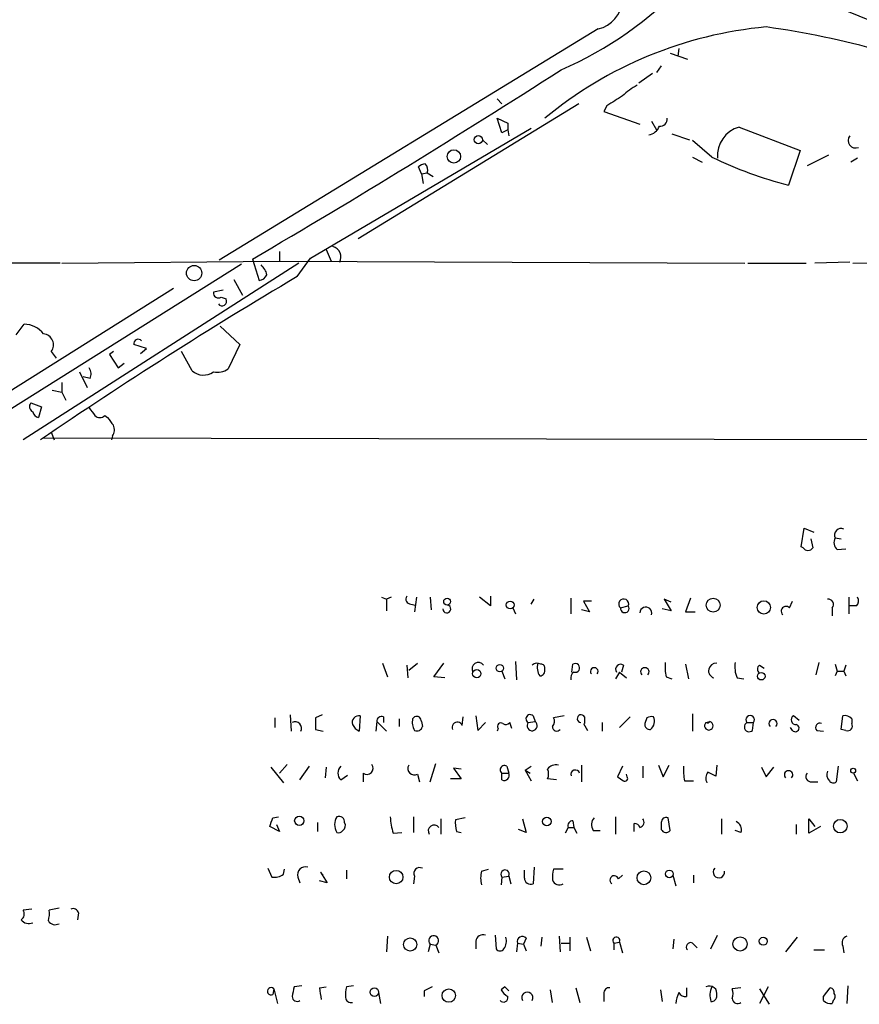
# Model space of a CAD drawing. Extents: x 5 to 213103, y -271524 to 158778.
# Drawn here: x 570 to 644, y 157924 to 158010 of the extents above; entities that cross this region are included whole.
import ezdxf

# ---------------------------------------------------------------- set-up
doc = ezdxf.new("R2010")
doc.units = 0
doc.header["$MEASUREMENT"] = 0
doc.layers.add('MAIN', color=5, linetype='CONTINUOUS')

msp = doc.modelspace()

# ---------------------------------------------------------------- linework, layer by layer
at = {"layer": 'MAIN'}
for p, q in [((620.8607, 158009.1389), (587.8407, 157988.9883)), ((627.888, 158007.4456), (627.8033, 158006.7683)), ((627.126, 158007.0223), (628.65, 158006.5143)), ((626.364, 158005.9216), (625.9407, 158005.3289)), ((625.602, 158005.2443), (624.4167, 158004.3976)), ((612.0553, 158003.0429), (612.4787, 158002.6196)), ((619.1673, 158002.6196), (599.948, 157990.8509)), ((621.6227, 158002.4503), (621.3687, 158001.9423)), ((612.4787, 158000.0796), (612.0553, 158001.3496)), ((612.0553, 158001.3496), (612.9867, 158000.9263)), ((621.3687, 158001.9423), (624.5013, 158000.8416)), ((595.7993, 157989.1576), (615.0187, 158000.5029)), ((612.9867, 158000.9263), (612.9867, 158000.3336)), ((625.5173, 158001.0956), (625.9407, 158000.3336)), ((633.1373, 158000.5876), (638.4713, 157998.5556)), ((612.9867, 158000.3336), (612.4787, 158000.0796)), ((612.9867, 158000.3336), (613.0713, 157999.8256)), ((627.2953, 157999.9949), (628.8193, 157999.4869)), ((610.7853, 157999.4869), (611.2087, 157999.0636)), ((630.7667, 157997.9629), (629.0733, 157999.4023)), ((629.0733, 157997.9629), (629.92, 157997.5396)), ((638.4713, 157998.5556), (637.4553, 157995.5076)), ((640.9267, 157998.1323), (639.064, 157997.2009)), ((643.4667, 157997.8783), (642.874, 157997.5396)), ((605.4513, 157996.5236), (605.1973, 157997.1163)), ((605.4513, 157996.5236), (605.9593, 157996.6083)), ((605.4513, 157996.5236), (605.6207, 157995.6769)), ((605.9593, 157996.6083), (606.4673, 157996.2696)), ((593.09, 157989.7503), (593.09, 157988.9036)), ((597.154, 157989.9196), (597.5773, 157988.9036)), ((573.9553, 157988.7343), (396.494, 157988.6496)), ((589.788, 157988.6496), (565.404, 157973.3249)), ((594.7833, 157988.7343), (570.738, 157973.3249)), ((574.1247, 157988.7343), (593.09, 157988.9036)), ((590.7193, 157989.0729), (591.312, 157987.2103)), ((593.09, 157988.9036), (633.6453, 157988.7343)), ((594.614, 157987.5489), (595.7993, 157989.1576)), ((633.8993, 157988.7343), (638.9793, 157988.7343)), ((642.7893, 157988.8189), (639.7413, 157988.7343)), ((643.0433, 157988.7343), (659.5533, 157988.8189)), ((589.1107, 157987.2949), (589.8727, 157985.9403)), ((563.0333, 157973.4943), (583.8613, 157986.5329)), ((588.1793, 157986.3636), (587.3327, 157986.1943)), ((588.01, 157985.7709), (588.4333, 157985.6016)), ((570.1453, 157982.4689), (570.8227, 157983.4003)), ((587.9253, 157983.2309), (589.6187, 157981.6223)), ((581.4907, 157981.2836), (580.39, 157981.6223)), ((589.6187, 157981.6223), (588.6027, 157979.5056)), ((573.1933, 157981.0296), (573.6167, 157980.4369)), ((578.612, 157981.0296), (578.2733, 157980.7756)), ((578.2733, 157980.7756), (579.0353, 157979.5903)), ((580.9827, 157980.8603), (581.4907, 157981.2836)), ((585.47, 157979.3363), (584.5387, 157981.0296)), ((579.0353, 157979.5903), (579.5433, 157980.0136)), ((575.6487, 157979.2516), (576.326, 157977.8969)), ((574.1247, 157978.3203), (574.1247, 157977.4736)), ((576.58, 157978.6589), (575.9873, 157978.8283)), ((573.278, 157977.6429), (574.1247, 157977.4736)), ((574.1247, 157977.4736), (574.4633, 157976.7963)), ((571.4153, 157976.5423), (572.3467, 157976.2036)), ((572.3467, 157976.2036), (572.0927, 157975.2723)), ((577.85, 157975.4416), (578.104, 157975.2723)), ((573.1933, 157974.0023), (573.4473, 157973.3249)), ((572.516, 157973.4943), (804.418, 157973.0709)), ((578.5273, 157973.6636), (578.4427, 157973.3249)), ((638.556, 157964.0116), (638.81, 157965.6203)), ((638.81, 157965.6203), (639.6567, 157965.2816)), ((639.4027, 157964.6889), (639.572, 157963.9269)), ((641.5193, 157964.7736), (642.0273, 157964.6889)), ((638.7253, 157963.9269), (638.556, 157964.0116)), ((641.6887, 157963.7576), (642.4507, 157963.8423)), ((601.98, 157959.6089), (602.4033, 157959.4396)), ((602.8267, 157959.6089), (602.4033, 157959.4396)), ((602.4033, 157959.4396), (602.4033, 157958.4236)), ((605.028, 157959.6089), (604.8587, 157958.3389)), ((606.2133, 157959.6089), (606.298, 157958.5083)), ((611.4627, 157958.8469), (610.5313, 157959.6089)), ((611.4627, 157959.6936), (611.4627, 157958.8469)), ((615.0187, 157959.0163), (615.2727, 157959.4396)), ((618.49, 157959.5243), (618.49, 157958.1696)), ((620.268, 157959.2703), (619.5907, 157959.2703)), ((619.5907, 157959.2703), (620.0987, 157958.3389)), ((627.2107, 157959.1856), (626.618, 157959.4396)), ((626.618, 157959.4396), (627.2107, 157958.4236)), ((628.904, 157959.5243), (628.4807, 157958.3389)), ((637.54, 157958.6776), (637.794, 157959.2703)), ((642.7047, 157959.6089), (642.7047, 157958.1696)), ((604.52, 157959.0163), (604.9433, 157958.9316)), ((613.41, 157958.6776), (613.664, 157958.1696)), ((620.0987, 157958.3389), (619.4213, 157958.5083)), ((622.808, 157958.6776), (623.4853, 157958.8469)), ((627.2107, 157958.4236), (626.4487, 157958.5929)), ((641.2653, 157958.6776), (641.2653, 157958.0003)), ((643.382, 157958.8469), (642.7893, 157958.8469)), ((628.4807, 157958.3389), (629.3273, 157958.3389)), ((602.0647, 157953.8516), (602.488, 157952.6663)), ((604.1813, 157953.6823), (604.266, 157952.5816)), ((604.3507, 157953.2589), (605.1127, 157953.8516)), ((606.552, 157952.6663), (607.3987, 157953.8516)), ((613.664, 157954.0209), (613.7487, 157952.4123)), ((618.5747, 157953.0896), (618.6593, 157953.7669)), ((623.062, 157953.6823), (622.8927, 157953.0896)), ((628.4807, 157953.7669), (628.7347, 157952.4969)), ((634.9153, 157953.6823), (635.3387, 157953.4283)), ((640.08, 157953.9363), (639.826, 157952.8356)), ((641.5193, 157953.7669), (641.6887, 157953.1743)), ((642.4507, 157953.6823), (642.2813, 157953.1743)), ((607.4833, 157952.5816), (606.552, 157952.6663)), ((612.4787, 157953.1743), (612.7327, 157952.4969)), ((622.7233, 157953.0896), (622.3847, 157952.4969)), ((622.7233, 157953.0896), (623.316, 157952.5816)), ((626.7873, 157952.6663), (627.2953, 157952.4969)), ((632.968, 157952.5816), (633.5607, 157952.4969)), ((641.6887, 157953.1743), (641.5193, 157952.7509)), ((641.6887, 157953.1743), (642.2813, 157953.1743)), ((642.2813, 157953.1743), (642.4507, 157952.7509)), ((592.6667, 157949.1103), (592.6667, 157948.2636)), ((594.0213, 157949.3643), (594.106, 157947.9249)), ((596.8153, 157949.3643), (596.2227, 157949.1103)), ((600.1173, 157949.2796), (600.0327, 157947.9249)), ((602.1493, 157949.1949), (602.1493, 157948.6869)), ((603.504, 157949.0256), (603.504, 157948.3483)), ((604.6893, 157949.0256), (604.8587, 157949.1949)), ((609.0073, 157948.4329), (609.092, 157949.1949)), ((610.1927, 157949.2796), (610.362, 157948.0096)), ((615.188, 157949.2796), (615.3573, 157948.7716)), ((617.8973, 157949.2796), (616.966, 157949.1103)), ((619.6753, 157949.1949), (619.6753, 157948.6023)), ((622.7233, 157948.2636), (623.6547, 157949.1949)), ((625.094, 157949.1103), (624.9247, 157948.6023)), ((629.0733, 157949.4489), (629.0733, 157947.9249)), ((638.3867, 157948.8563), (637.8787, 157949.2796)), ((642.0273, 157948.0943), (642.1967, 157949.2796)), ((642.9587, 157949.0256), (642.9587, 157948.6023)), ((601.5567, 157948.7716), (601.472, 157947.9249)), ((601.5567, 157948.7716), (602.4033, 157947.9249)), ((605.4513, 157948.7716), (605.536, 157948.3483)), ((610.362, 157948.0096), (611.0393, 157948.6869)), ((612.14, 157948.1789), (612.0553, 157947.9249)), ((613.3253, 157948.1789), (613.156, 157948.6869)), ((614.7647, 157948.6869), (615.3573, 157948.7716)), ((619.5907, 157948.6023), (619.9293, 157948.0096)), ((621.1993, 157948.6869), (621.1993, 157947.9249)), ((630.2587, 157948.6869), (630.5973, 157948.7716)), ((633.8147, 157948.6869), (634.4073, 157948.6869)), ((634.3227, 157948.0096), (634.4073, 157948.6869)), ((637.794, 157948.0096), (637.6247, 157948.2636)), ((596.2227, 157948.0943), (596.9, 157947.9249)), ((639.9107, 157948.0096), (640.5033, 157947.9249)), ((642.4507, 157948.0096), (642.0273, 157948.0943)), ((592.328, 157944.7923), (593.4287, 157943.4376)), ((593.7673, 157945.0463), (593.09, 157944.2843)), ((594.868, 157943.6916), (595.7147, 157944.8769)), ((597.154, 157944.7923), (597.0693, 157943.8609)), ((606.2133, 157943.5223), (606.7213, 157945.1309)), ((608.9227, 157944.6229), (608.2453, 157944.7076)), ((608.2453, 157944.7076), (608.9227, 157943.7763)), ((612.902, 157944.8769), (613.0713, 157944.2843)), ((614.5107, 157944.5383), (615.0187, 157944.8769)), ((619.4213, 157944.9616), (619.4213, 157943.5223)), ((622.9773, 157944.8769), (622.554, 157943.9456)), ((624.7553, 157944.8769), (624.7553, 157943.8609)), ((626.11, 157944.9616), (626.5333, 157943.9456)), ((626.5333, 157943.9456), (627.0413, 157944.9616)), ((631.19, 157944.9616), (631.1053, 157944.0303)), ((635.0847, 157944.7923), (635.508, 157943.9456)), ((635.508, 157943.9456), (636.1853, 157944.7923)), ((641.7733, 157944.8769), (641.604, 157943.5223)), ((598.424, 157943.6916), (599.0167, 157944.1149)), ((600.3713, 157944.2843), (600.3713, 157943.5223)), ((605.1127, 157944.1996), (605.282, 157943.5223)), ((612.4787, 157944.2843), (613.0713, 157944.2843)), ((612.4787, 157943.6916), (612.4787, 157944.2843)), ((614.5107, 157944.5383), (614.934, 157944.2843)), ((614.5107, 157944.5383), (615.0187, 157943.6069)), ((623.4007, 157943.9456), (623.316, 157944.1996)), ((643.128, 157944.2843), (643.4667, 157943.6069)), ((608.9227, 157943.7763), (607.9913, 157943.7763)), ((617.22, 157943.6916), (616.458, 157943.7763)), ((628.396, 157943.6069), (629.158, 157943.6069)), ((639.4873, 157943.5223), (639.9953, 157943.5223)), ((592.4973, 157940.3896), (593.0053, 157940.4743)), ((604.774, 157940.4743), (604.774, 157939.1196)), ((609.2613, 157940.3896), (608.4147, 157940.2203)), ((622.3847, 157940.4743), (622.3847, 157938.9503)), ((627.126, 157939.2889), (626.9567, 157940.3896)), ((593.09, 157939.2043), (592.2433, 157939.6276)), ((592.836, 157939.7969), (593.09, 157939.2043)), ((596.392, 157939.9663), (596.392, 157939.2043)), ((607.1447, 157940.3049), (607.1447, 157938.9503)), ((614.2567, 157940.3049), (614.5953, 157939.1196)), ((618.236, 157939.5429), (617.982, 157939.0349)), ((618.236, 157939.5429), (618.744, 157939.5429)), ((618.6593, 157940.1356), (618.744, 157939.5429)), ((618.744, 157939.5429), (618.998, 157939.0349)), ((623.9933, 157939.2043), (623.9933, 157939.8816)), ((626.364, 157939.9663), (626.364, 157939.3736)), ((631.6133, 157940.3049), (631.6133, 157938.9503)), ((638.1327, 157939.7969), (638.1327, 157938.9503)), ((639.2333, 157939.0349), (639.2333, 157940.3049)), ((639.2333, 157940.3049), (639.7413, 157939.6276)), ((640.2493, 157939.6276), (639.2333, 157939.0349)), ((602.996, 157939.0349), (603.758, 157939.1196)), ((608.4993, 157939.2043), (608.9227, 157939.1196)), ((614.5953, 157939.1196), (613.918, 157939.3736)), ((620.4373, 157939.2889), (621.03, 157939.2889)), ((633.3067, 157939.1196), (632.7987, 157939.2889)), ((592.074, 157935.9869), (592.4127, 157935.2249)), ((593.4287, 157935.4789), (593.5133, 157935.9023)), ((596.9, 157935.3943), (596.646, 157935.6483)), ((596.646, 157935.6483), (597.2387, 157934.7169)), ((598.932, 157935.8176), (598.932, 157935.0556)), ((604.8587, 157935.3096), (604.774, 157934.6323)), ((610.7007, 157935.7329), (611.2933, 157935.9023)), ((612.4787, 157935.2249), (613.0713, 157935.3096)), ((613.0713, 157935.3096), (613.2407, 157934.6323)), ((614.426, 157935.1403), (614.426, 157935.8176)), ((615.2727, 157936.0716), (615.188, 157934.6323)), ((617.8127, 157935.9023), (616.966, 157935.9023)), ((622.6387, 157935.0556), (622.9773, 157935.3943)), ((627.38, 157935.3943), (627.634, 157934.4629)), ((629.158, 157935.3943), (629.158, 157934.7169)), ((594.6987, 157935.2249), (594.868, 157934.7169)), ((597.2387, 157934.7169), (596.5613, 157934.8863)), ((612.4787, 157935.2249), (612.394, 157934.5476)), ((571.5, 157932.4309), (570.738, 157932.3463)), ((573.8707, 157932.5156), (573.024, 157932.3463)), ((575.564, 157932.0923), (575.4793, 157931.4996)), ((611.886, 157930.1449), (611.9707, 157928.9596)), ((630.682, 157928.9596), (631.2747, 157930.1449)), ((602.488, 157930.0603), (602.4033, 157928.7056)), ((606.2133, 157929.3829), (606.044, 157928.7056)), ((606.2133, 157929.3829), (606.7213, 157929.2983)), ((606.7213, 157929.2983), (606.9753, 157928.6209)), ((610.1927, 157929.6369), (610.1927, 157928.9596)), ((613.8333, 157929.4676), (613.7487, 157928.7056)), ((613.8333, 157929.4676), (614.3413, 157929.3829)), ((614.5953, 157929.8909), (614.3413, 157929.3829)), ((614.3413, 157929.3829), (614.5953, 157928.7903)), ((615.95, 157929.9756), (615.8653, 157929.2136)), ((617.474, 157930.0603), (617.5587, 157928.7056)), ((617.6433, 157929.4676), (618.3207, 157929.4676)), ((618.4053, 157929.9756), (618.4053, 157928.7903)), ((619.8447, 157929.9756), (620.1833, 157928.7903)), ((622.2153, 157929.4676), (622.7233, 157929.5523)), ((622.2153, 157929.4676), (622.2153, 157928.8749)), ((622.7233, 157929.5523), (622.9773, 157928.6209)), ((627.4647, 157929.8063), (627.38, 157928.9596)), ((629.0733, 157929.4676), (629.4967, 157929.0443)), ((638.2173, 157929.9756), (637.2013, 157928.7056)), ((639.6567, 157928.8749), (640.588, 157928.8749)), ((642.1967, 157929.2136), (642.2813, 157928.6209)), ((592.582, 157925.4883), (592.4973, 157924.9803)), ((592.582, 157925.4883), (592.9207, 157924.2183)), ((595.0373, 157925.7423), (594.36, 157925.6576)), ((596.5613, 157925.5729), (597.154, 157925.6576)), ((599.5247, 157925.7423), (598.932, 157925.6576)), ((601.726, 157925.1496), (601.8953, 157924.2183)), ((605.7053, 157925.3189), (605.7053, 157924.8109)), ((612.7327, 157925.6576), (612.394, 157925.4036)), ((616.8813, 157924.3029), (616.712, 157925.4036)), ((618.9133, 157925.5729), (619.252, 157924.3029)), ((621.3687, 157925.0649), (621.3687, 157924.3876)), ((626.2793, 157925.4036), (626.4487, 157924.3876)), ((628.5653, 157925.5729), (628.5653, 157924.8109)), ((633.3067, 157925.5729), (632.5447, 157925.4883)), ((635.6773, 157925.6576), (634.9153, 157924.2183)), ((634.9153, 157925.4883), (635.762, 157924.1336)), ((640.5033, 157924.8109), (641.096, 157925.5729)), ((642.62, 157925.7423), (642.5353, 157924.2183)), ((640.5033, 157924.4723), (640.5033, 157924.8109)), ((641.35, 157924.4723), (641.2653, 157924.2183))]:
    msp.add_line(p, q, dxfattribs=at)
for centre, radius in [((610.4184, 157999.487), 0.3668), ((608.2866, 157998.0284), 0.5821), ((585.6469, 157987.8607), 0.6677), ((607.6949, 157959.228), 0.2993), ((613.1918, 157958.9349), 0.3373), ((630.8825, 157958.9124), 0.6074), ((635.3036, 157958.7216), 0.5793), ((610.2773, 157952.9485), 0.3668), ((612.2881, 157953.4283), 0.3174), ((635.0793, 157952.7245), 0.3249), ((643.0856, 157944.496), 0.2158), ((594.8112, 157940.1329), 0.4049), ((616.3914, 157940.0691), 0.3713), ((641.9623, 157939.6578), 0.5926), ((603.2548, 157935.2235), 0.5844), ((624.8512, 157935.1599), 0.6009), ((627.0636, 157935.4924), 0.3312), ((604.482, 157929.3496), 0.5756), ((633.2289, 157929.3936), 0.6216), ((635.2431, 157929.634), 0.3495), ((601.3534, 157925.2004), 0.3759), ((607.8406, 157924.8916), 0.5857)]:
    msp.add_circle(centre, radius, dxfattribs=at)
for centre, radius, start, end in [((740.3211, 158256.957), 264.9716, 241.486644, 253.134965), ((604.4572, 158035.8384), 33.0041, 293.548771, 316.496188), ((620.2718, 158011.7865), 2.7123, 282.540035, 355.936507), ((638.7314, 157974.0994), 35.3561, 95.230888, 129.580114), ((624.9388, 157933.7788), 76.2654, 66.662811, 82.034058), ((207.0674, 158644.9291), 759.8264, 300.3260736, 302.7078009), ((626.694, 157999.5605), 5.2702, 117.66198, 134.848556), ((833.9498, 157664.2239), 399.3493, 121.89003, 122.119213), ((626.2794, 158001.2649), 0.5986, 261.865837, 8.134163), ((625.1301, 158001.0233), 1.121, 276.824504, 341.752545), ((633.8467, 157998.105), 2.582, 105.947225, 185.03712), ((643.3062, 157999.4195), 0.6573, 141.845221, 291.893673), ((647.4951, 158033.1956), 39.0023, 244.601746, 255.08325), ((605.8496, 157996.4128), 0.9594, 93.561805, 132.837328), ((605.3031, 157996.8623), 0.7037, 338.83972, 46.214956), ((597.4804, 157989.2502), 0.961, 333.336306, 73.912929), ((590.3392, 157987.3039), 1.7013, 14.097502, 47.832557), ((591.2335, 157988.0204), 0.8139, 275.534773, 338.212969), ((809.9713, 157624.4561), 422.1554, 120.672992, 124.269407), ((587.7576, 157986.1206), 0.4312, 170.159803, 305.820301), ((588.0816, 157985.4108), 0.4001, 215.529354, 28.480177), ((570.8439, 157981.3262), 2.0742, 36.280419, 90.585617), ((572.4336, 157981.6045), 0.9527, 322.883528, 85.038074), ((580.7749, 157981.699), 0.3925, 41.850513, 191.26985), ((575.7225, 157979.0505), 0.9427, 335.45494, 34.934259), ((586.4553, 157980.4806), 1.5101, 229.26989, 305.523563), ((587.6712, 157980.8609), 1.6445, 258.12157, 304.500807), ((571.7721, 157976.2218), 0.4796, 138.067841, 247.000619), ((572.1772, 157975.8648), 0.5985, 188.116564, 261.883436), ((746.0662, 158102.7741), 211.6503, 216.756638, 216.985832), ((577.4267, 157975.8863), 0.614, 226.405547, 313.587694), ((747.7079, 158101.9335), 211.6803, 216.752594, 216.981777), ((577.8031, 157974.199), 0.9006, 323.524537, 26.078517), ((642.0273, 157965.0276), 0.568, 63.434949, 206.565051), ((642.229, 157964.3698), 0.8165, 150.361301, 228.569835), ((639.1487, 157964.1809), 0.4937, 210.959776, 329.034253), ((604.5201, 157959.4397), 0.4234, 143.151755, 269.986468), ((623.0832, 157959.0163), 0.4364, 337.15488, 230.905504), ((640.9013, 157958.9739), 0.4695, 320.854032, 97.256717), ((642.9346, 157959.2823), 0.6243, 315.77878, 31.541369), ((607.6632, 157958.5903), 0.3492, 179.573407, 77.75056), ((623.1779, 157958.6371), 0.3722, 173.751628, 34.313473), ((625.0196, 157958.2312), 0.5188, 343.619186, 177.448086), ((637.2316, 157958.3933), 0.4194, 42.671557, 227.328443), ((610.4044, 157953.3859), 0.5463, 32.476824, 212.462343), ((615.5407, 157953.2166), 0.6389, 59.465342, 133.205138), ((616.7969, 157953.4707), 1.2453, 162.189246, 215.310901), ((615.7619, 157953.2118), 0.4613, 272.335786, 16.600508), ((615.9, 157953.4475), 0.3213, 341.130787, 96.200365), ((618.8674, 157953.449), 0.38, 251.05009, 123.209094), ((620.522, 157953.1365), 0.3336, 319.596199, 220.403801), ((622.8081, 157953.3435), 0.4234, 53.151755, 216.848245), ((624.9247, 157953.1017), 0.3679, 313.667268, 226.332732), ((631.1928, 157953.5976), 4.5029, 175.686199, 191.936301), ((631.1335, 157953.2025), 0.6516, 85.025308, 252.354827), ((635.2545, 157953.5553), 2.4852, 171.18127, 203.066602), ((635.1695, 157953.3436), 0.4235, 126.888839, 233.111161), ((619.0684, 157952.5817), 0.6027, 122.566713, 196.324089), ((850.2225, 157948.6023), 254.0003, 179.885409, 180.114592), ((600.0228, 157948.6816), 0.6054, 81.019993, 195.716609), ((602.0176, 157948.7528), 0.4613, 73.411395, 177.664214), ((606.0445, 157948.7294), 1.3872, 167.671, 211.258436), ((605.028, 157948.8054), 0.4247, 355.434687, 113.492649), ((614.934, 157949.0135), 0.3679, 46.332732, 242.599082), ((616.434, 157948.7837), 0.6243, 315.772379, 31.546171), ((619.379, 157949.0256), 0.3413, 29.742799, 262.88123), ((625.5172, 157948.2637), 0.9465, 79.683783, 116.559637), ((624.8258, 157948.814), 0.9414, 310.139865, 23.866705), ((634.111, 157948.918), 0.3758, 322.047452, 217.952548), ((638.0903, 157948.9268), 0.4114, 120.954202, 275.915695), ((642.3659, 157948.5172), 0.7809, 40.61721, 102.512892), ((594.4447, 157948.1789), 0.568, 333.434949, 116.565051), ((600.7521, 157949.237), 1.4964, 208.735138, 241.264862), ((605.0703, 157948.4329), 0.4733, 243.440363, 349.703815), ((608.584, 157948.2636), 0.4559, 21.799076, 201.799076), ((612.394, 157948.3483), 0.3053, 56.315138, 213.700477), ((612.8173, 157948.9411), 0.4235, 233.140927, 323.111161), ((615.1065, 157948.4107), 0.4395, 141.059193, 55.203429), ((617.2591, 157948.3255), 0.3785, 176.546423, 322.342789), ((625.3621, 157948.5317), 0.4431, 170.831064, 279.168936), ((630.508, 157948.4096), 0.3729, 131.956376, 76.142654), ((630.3666, 157948.9746), 0.3073, 249.441772, 318.654462), ((634.0263, 157948.3165), 0.4266, 119.738217, 314.002909), ((636.1007, 157948.6014), 0.3586, 315.101688, 224.898312), ((638.048, 157948.2072), 0.3217, 217.88123, 74.737072), ((640.1816, 157948.2636), 0.3714, 65.774365, 223.155907), ((642.6059, 157948.3906), 0.4114, 247.83652, 30.966145), ((598.9884, 157944.2842), 0.8184, 133.598957, 226.396215), ((600.71, 157944.7076), 0.5421, 231.33524, 38.66476), ((604.8284, 157944.6773), 0.5559, 149.241287, 300.758713), ((612.6903, 157944.5806), 0.3641, 54.455006, 234.46781), ((617.1414, 157944.1934), 0.8072, 72.114984, 147.851654), ((632.7965, 157944.5382), 4.498, 175.681504, 191.949474), ((612.6734, 157944.0895), 0.443, 243.926622, 26.084995), ((615.4426, 157944.1996), 1.1001, 337.369719, 22.630281), ((618.871, 157944.1573), 0.3969, 18.434949, 198.434949), ((707.4906, 158070.7877), 152.6537, 236.192759, 236.421922), ((623.1889, 157943.8187), 0.2469, 239.072061, 30.927939), ((631.0583, 157943.8421), 0.8215, 140.111376, 209.498328), ((546.1067, 157774.8546), 189.3282, 63.323768, 63.552924), ((637.4553, 157944.127), 0.3679, 313.667268, 226.332732), ((639.428, 157943.988), 0.4694, 140.854032, 277.256717), ((641.5618, 157944.1573), 0.7785, 157.625871, 224.994796), ((641.3461, 157943.834), 0.4046, 214.14965, 309.604292), ((401.8703, 158003.5086), 200.805, 341.45046, 341.679643), ((599.1649, 157939.7969), 1.2745, 147.893595, 212.102597), ((598.2697, 157940.0145), 0.4954, 354.416009, 111.852954), ((608.1965, 157940.6947), 5.459, 182.313892, 197.701087), ((621.0988, 157939.7916), 0.8308, 133.966174, 217.232638), ((626.7874, 157940.0001), 0.4247, 66.507351, 184.56424), ((598.3393, 157939.7123), 0.4937, 300.959776, 30.959776), ((606.552, 157939.2466), 0.5041, 34.99202, 214.99202), ((612.0133, 157940.0084), 3.6048, 176.630086, 192.888947), ((618.6781, 157939.6747), 0.4613, 92.335786, 196.600508), ((624.0611, 157939.433), 0.4537, 14.017867, 98.594459), ((624.3742, 157940.0086), 0.4827, 285.265529, 37.864574), ((632.6294, 157939.3736), 0.7233, 339.443028, 69.450444), ((598.2546, 157939.4584), 0.3787, 243.44848, 333.414653), ((626.7708, 157939.5631), 0.4488, 204.977557, 322.333315), ((595.3477, 157935.4225), 0.6785, 73.068623, 196.933836), ((592.6241, 157936.5383), 1.3303, 260.856307, 307.21618), ((605.296, 157935.5496), 0.4988, 61.241037, 208.758963), ((612.7318, 157935.1402), 2.1158, 163.732105, 196.265296), ((612.7447, 157935.4789), 0.3678, 332.599082, 223.678024), ((619.7173, 157935.1825), 2.8439, 165.338781, 184.267054), ((622.2677, 157934.9485), 0.3862, 16.102331, 234.964223), ((631.3805, 157935.6483), 0.4941, 136.738685, 9.858853), ((614.9764, 157935.1403), 0.5503, 180, 292.613458), ((617.474, 157935.1509), 0.6194, 196.893271, 303.148735), ((570.2493, 157932.0037), 0.5968, 302.358529, 35.03213), ((570.655, 157932.0922), 2.3826, 343.484793, 6.122164), ((575.0983, 157932.0076), 0.4732, 10.308094, 116.559637), ((571.2461, 157932.05), 0.8728, 219.094496, 292.827922), ((573.532, 157931.7536), 0.6826, 209.745922, 299.745922), ((606.5237, 157929.6793), 0.4292, 297.412843, 223.678315), ((610.8223, 157929.547), 0.6361, 70.052295, 171.87372), ((611.7169, 157929.6369), 1.1514, 323.967139, 17.108217), ((614.2528, 157929.6099), 0.443, 39.366754, 198.737622), ((622.4411, 157929.6792), 0.3095, 335.787452, 223.140571), ((628.904, 157929.141), 0.3679, 62.599082, 226.332732), ((642.6835, 157929.51), 0.5699, 105.072595, 211.33616), ((612.3094, 157929.2136), 0.4234, 216.867191, 323.124688), ((592.3496, 157925.266), 0.3216, 43.72753, 297.337872), ((805.979, 157882.9035), 215.8947, 168.578089, 168.807241), ((605.7955, 157926.5904), 9.2901, 186.287953, 192.6438), ((601.2211, 157924.9799), 2.3873, 163.508337, 186.097947), ((690.7239, 157756.1284), 189.3504, 116.45046, 116.679629), ((613.7061, 157926.123), 1.4964, 208.735138, 241.264862), ((528.2395, 157840.8508), 119.7134, 44.876914, 45.106131), ((614.68, 157924.7142), 0.4875, 330.253661, 209.746339), ((621.8061, 157925.1355), 0.4431, 80.831064, 189.168936), ((630.09, 157924.0487), 2.4619, 153.43703, 176.04969), ((628.4807, 157925.4882), 0.6826, 209.738635, 277.119811), ((630.558, 157925.0733), 0.6565, 344.295563, 117.123198), ((632.2972, 157924.9177), 1.7, 154.199169, 198.169559), ((631.5277, 157925.065), 1.1016, 337.396939, 22.59826), ((640.9859, 157925.1326), 0.4539, 351.421795, 75.960695), ((641.1229, 157924.8071), 0.4046, 304.14965, 39.584353), ((594.614, 157924.8109), 0.4233, 180, 306.875312), ((599.3083, 157924.7451), 0.4614, 182.33528, 286.58506), ((612.611, 157924.7157), 0.3876, 218.89526, 14.219102), ((630.7526, 157924.825), 0.4431, 260.831064, 9.168936), ((633.0104, 157924.6628), 0.4662, 182.606469, 309.464089), ((641.0959, 157924.98), 0.7803, 220.587756, 282.538365)]:
    msp.add_arc(centre, radius, start, end, dxfattribs=at)

doc.saveas('drawing.dxf')
